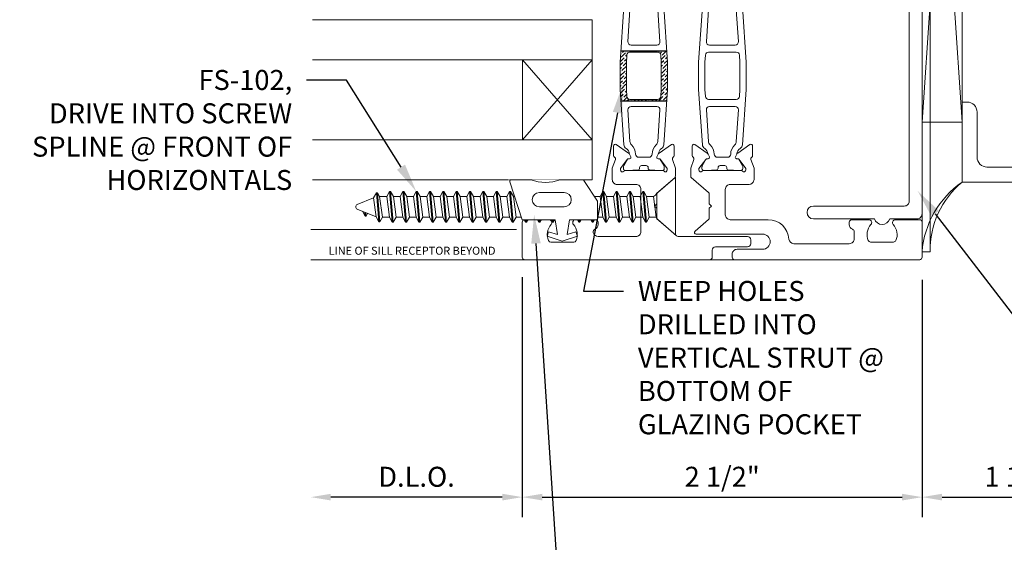
# Model space of a CAD drawing. Units: inches. Extents: x -41 to 48, y 0 to 128.
# Drawn here: x -12 to -6, y 43 to 46 of the extents above; entities that cross this region are included whole.
import ezdxf
from ezdxf import colors
from ezdxf.entities.mleader import LeaderData, LeaderLine
from ezdxf.enums import TextEntityAlignment as Align
from ezdxf.math import Vec2, Vec3

# ---------------------------------------------------------------- set-up
doc = ezdxf.new("R2010")
doc.units = ezdxf.units.IN
doc.header["$MEASUREMENT"] = 0
doc.layers.get('0').update_dxf_attribs({"lineweight": 5})
doc.layers.get('defpoints').update_dxf_attribs({"lineweight": 5})
for name, color, linetype, lineweight in [('Dimension', 3, 'Continuous', 5), ('Extrusion', 1, 'Continuous', 5), ('Glazing', 4, 'Continuous', 5), ('Misc', 7, 'Continuous', 5), ('Parts & Accessories', 7, 'Continuous', 5), ('Sealant', 3, 'Continuous', 5), ('Text', 6, 'Continuous', 5), ('Thermal', 2, 'Continuous', 5), ('Vis_beyond', 7, 'Continuous', 5), ('Wipeout', 8, 'Continuous', 5)]:
    doc.layers.add(name, color=color, linetype=linetype, lineweight=lineweight)
doc.layers.add('Fabrication', color=30, linetype='Continuous')
doc.styles.get("Standard").update_dxf_attribs({"font": 'arial.ttf'})
doc.dimstyles.new('FULL$0', dxfattribs={"dimtxt": 0.125, "dimasz": 0.125, "dimexe": 0.125, "dimexo": 0.125, "dimgap": 0.0625, "dimtad": 1, "dimdec": 3, "dimzin": 0, "dimdsep": 46, "dimlunit": 4, "dimtxsty": 'Standard', "dimcen": 0.125, "dimclrd": 256, "dimclre": 256, "dimclrt": 256, "dimadec": 0, "dimazin": 0, "dimtfac": 1, "dimtdec": 3, "dimtofl": 0, "dimtmove": 2, "dimatfit": 2, "dimfxl": 1, "dimfrac": 2, "dimtolj": 1, "dimtzin": 0, "dimarcsym": 0})

# ---------------------------------------------------------------- blocks, each defined once
blk = doc.blocks.new('*D221')
at = {"layer": 'defpoints', "color": 0, "transparency": 16777216}
for p in [(-9.0962, 44.4246), (-6.5962, 44.4096), (-6.5962, 42.9253)]:
    blk.add_point(p, dxfattribs=at)
at = {"layer": 'Dimension', "lineweight": -2, "transparency": 16777216}
for p, q in [((-9.0962, 44.2996), (-9.0962, 42.8003)), ((-6.5962, 44.2846), (-6.5962, 42.8003)), ((-8.9712, 42.9253), (-6.7212, 42.9253))]:
    blk.add_line(p, q, dxfattribs=at)
at = {"layer": 'Dimension', "transparency": 16777216}
for points in [[(-8.9712, 42.9462), (-8.9712, 42.9045), (-9.0962, 42.9253)], [(-6.7212, 42.9462), (-6.7212, 42.9045), (-6.5962, 42.9253)]]:
    blk.add_solid(points, dxfattribs=at)
at = {"layer": 'Dimension', "transparency": 16777216, "insert": (-7.8462, 43.0525), "char_height": 0.125, "attachment_point": 5}
blk.add_mtext('\\A1;2 1/2"', dxfattribs=at)
blk = doc.blocks.new('d208')
at = {"ltscale": 0.75}
blk.add_lwpolyline([(0.609, -0.548, 0.414214), (0.64, -0.517), (0.64, -0.423, -0.414214), (0.75, -0.313), (0.844, -0.313, -0.414214), (0.938, -0.407, -0.414214), (0.891, -0.454, -0.414214), (0.844, -0.407), (0.844, -0.391), (0.749, -0.391, 0.414214), (0.718, -0.422), (0.718, -0.517, 0.414214), (0.749, -0.548), (1, -0.548), (1, -2.25), (0, -2.25), (0, -1.75), (0.032, -1.75, -0.414214), (0.094, -1.812), (0.094, -2.094, 0.414214), (0.156, -2.156), (0.844, -2.156, 0.414214), (0.906, -2.094), (0.906, -0.704, 0.414214), (0.844, -0.642), (0.062, -0.642, -0.414214), (0, -0.58), (0, 0.58, -0.414214), (0.062, 0.642), (0.844, 0.642, 0.414214), (0.906, 0.704), (0.906, 2.094, 0.414214), (0.844, 2.156), (0.156, 2.156, 0.414214), (0.094, 2.094), (0.094, 1.812, -0.414214), (0.032, 1.75), (0, 1.75), (0, 2.25), (1, 2.25), (1, 0.548), (0.749, 0.548, 0.414214), (0.718, 0.517), (0.718, 0.422, 0.414214), (0.749, 0.391), (0.844, 0.391), (0.844, 0.407, -0.414214), (0.891, 0.454, -0.414214), (0.938, 0.407, -0.414214), (0.844, 0.313), (0.75, 0.313, -0.414214), (0.64, 0.423), (0.64, 0.517, 0.414214), (0.609, 0.548), (0.094, 0.548), (0.094, 0.015), (0.079, 0), (0.094, -0.015), (0.094, -0.548)], format="xyb", close=True, dxfattribs=at)
blk = doc.blocks.new('*D223')
at = {"layer": 'defpoints', "color": 0, "linetype": 'ByBlock', "ltscale": 0.75, "transparency": 16777216}
for p in [(-5.3462, 44.8946), (-6.5962, 44.4096), (-5.3462, 42.9253)]:
    blk.add_point(p, dxfattribs=at)
at = {"layer": 'Dimension', "linetype": 'ByBlock', "lineweight": -2, "ltscale": 0.75, "transparency": 16777216}
for p, q in [((-5.3462, 44.7696), (-5.3462, 42.8003)), ((-6.5962, 44.2846), (-6.5962, 42.8003)), ((-6.4712, 42.9253), (-5.4712, 42.9253))]:
    blk.add_line(p, q, dxfattribs=at)
at = {"layer": 'Dimension', "linetype": 'ByBlock', "ltscale": 0.75, "transparency": 16777216}
for points in [[(-6.4712, 42.9462), (-6.4712, 42.9045), (-6.5962, 42.9253)], [(-5.4712, 42.9462), (-5.4712, 42.9045), (-5.3462, 42.9253)]]:
    blk.add_solid(points, dxfattribs=at)
at = {"layer": 'Dimension', "linetype": 'ByBlock', "ltscale": 0.75, "transparency": 16777216, "insert": (-5.9712, 43.0525), "char_height": 0.125, "attachment_point": 5}
blk.add_mtext('\\A1;1 1/4"', dxfattribs=at)
blk = doc.blocks.new('*D224')
at = {"layer": 'defpoints', "color": 0, "linetype": 'ByBlock', "ltscale": 0.75, "transparency": 16777216}
for p in [(-10.4187, 44.4096), (-9.0962, 44.4246), (-10.4187, 42.9253)]:
    blk.add_point(p, dxfattribs=at)
at = {"layer": 'Dimension', "linetype": 'ByBlock', "lineweight": -2, "ltscale": 0.75, "transparency": 16777216}
for p, q in [((-9.0962, 44.2996), (-9.0962, 42.8003)), ((-9.2212, 42.9253), (-10.2937, 42.9253))]:
    blk.add_line(p, q, dxfattribs=at)
at = {"layer": 'Dimension', "linetype": 'ByBlock', "ltscale": 0.75, "transparency": 16777216}
for points in [[(-10.2937, 42.9462), (-10.2937, 42.9045), (-10.4187, 42.9253)], [(-9.2212, 42.9462), (-9.2212, 42.9045), (-9.0962, 42.9253)]]:
    blk.add_solid(points, dxfattribs=at)
at = {"layer": 'Dimension', "linetype": 'ByBlock', "ltscale": 0.75, "transparency": 16777216, "insert": (-9.7574, 43.0525), "char_height": 0.125, "attachment_point": 5}
blk.add_mtext('\\A1;D.L.O.', dxfattribs=at)
blk = doc.blocks.new('FS102')
at = {"linetype": 'ByBlock', "ltscale": 0.25}
for p, q in [((0.1385, -0.06), (0.1219, 0.07)), ((0.164, 0.07), (0.1806, -0.06)), ((0.1983, -0.0905), (0.1816, 0.1005)), ((0.1876, 0.1005), (0.2043, -0.0905)), ((0.2219, -0.06), (0.2052, 0.07)), ((0.2473, 0.07), (0.264, -0.06)), ((0.2816, -0.0905), (0.2649, 0.1005)), ((0.2709, 0.1005), (0.2876, -0.0905)), ((0.3052, -0.06), (0.2885, 0.07)), ((0.3306, 0.07), (0.3473, -0.06)), ((0.3649, -0.0905), (0.3483, 0.1005)), ((0.3543, 0.1005), (0.3709, -0.0905)), ((0.3885, -0.06), (0.3719, 0.07)), ((0.414, 0.07), (0.4306, -0.06)), ((0.4483, -0.0905), (0.4316, 0.1005)), ((0.4376, 0.1005), (0.4543, -0.0905)), ((0.4719, -0.06), (0.4552, 0.07)), ((0.4973, 0.07), (0.514, -0.06)), ((0.5316, -0.0905), (0.5149, 0.1005)), ((0.5209, 0.1005), (0.5376, -0.0905)), ((0.5552, -0.06), (0.5385, 0.07)), ((0.5806, 0.07), (0.5973, -0.06)), ((0.6149, -0.0905), (0.5983, 0.1005)), ((0.6043, 0.1005), (0.6209, -0.0905)), ((0.6385, -0.06), (0.6219, 0.07)), ((0.664, 0.07), (0.6806, -0.06)), ((0.6983, -0.0905), (0.6816, 0.1005)), ((0.6876, 0.1005), (0.7043, -0.0905)), ((0.7219, -0.06), (0.7052, 0.07)), ((0.7473, 0.07), (0.764, -0.06)), ((0.7816, -0.0905), (0.7649, 0.1005)), ((0.7709, 0.1005), (0.7876, -0.0905)), ((0.8052, -0.06), (0.7885, 0.07)), ((0.8306, 0.07), (0.8473, -0.06)), ((0.8649, -0.0905), (0.8483, 0.1005)), ((0.8543, 0.1005), (0.8709, -0.0905)), ((0.8885, -0.06), (0.8719, 0.07)), ((0.914, 0.07), (0.9306, -0.06)), ((0.9483, -0.0905), (0.9316, 0.1005)), ((0.9376, 0.1005), (0.9543, -0.0905)), ((0.9719, -0.06), (0.9552, 0.07)), ((0.9973, 0.07), (1.014, -0.06)), ((1.0316, -0.0905), (1.0149, 0.1005)), ((1.0209, 0.1005), (1.0376, -0.0905)), ((1.0552, -0.06), (1.0385, 0.07)), ((1.0806, 0.07), (1.0973, -0.06)), ((1.1149, -0.0905), (1.0983, 0.1005)), ((1.1043, 0.1005), (1.1209, -0.0905)), ((1.1385, -0.06), (1.1219, 0.07)), ((1.164, 0.07), (1.1806, -0.06)), ((1.1983, -0.0905), (1.1816, 0.1005)), ((1.1876, 0.1005), (1.2043, -0.0905)), ((1.2219, -0.06), (1.2052, 0.07)), ((1.2473, 0.07), (1.264, -0.06)), ((1.2816, -0.0905), (1.2649, 0.1005)), ((1.2709, 0.1005), (1.2876, -0.0905)), ((1.3052, -0.06), (1.2885, 0.07)), ((1.3306, 0.07), (1.3473, -0.06)), ((1.3649, -0.0905), (1.3483, 0.1005)), ((1.3543, 0.1005), (1.3709, -0.0905)), ((1.3885, -0.06), (1.3719, 0.07)), ((1.414, 0.07), (1.4306, -0.06)), ((1.4483, -0.0905), (1.4316, 0.1005)), ((1.4376, 0.1005), (1.4543, -0.0905)), ((1.4719, -0.06), (1.4552, 0.07)), ((1.4973, 0.07), (1.514, -0.06)), ((1.5316, -0.0905), (1.5149, 0.1005)), ((1.5209, 0.1005), (1.5376, -0.0905)), ((1.5552, -0.06), (1.5385, 0.07)), ((1.5806, 0.07), (1.5973, -0.06)), ((1.6149, -0.0905), (1.5983, 0.1005)), ((1.6043, 0.1005), (1.6209, -0.0905)), ((1.6385, -0.06), (1.6219, 0.07)), ((1.664, 0.07), (1.6806, -0.06)), ((1.6983, -0.0905), (1.6816, 0.1005)), ((1.6876, 0.1005), (1.7043, -0.0905)), ((1.7219, -0.06), (1.7052, 0.07)), ((1.7473, 0.07), (1.764, -0.06)), ((1.7816, -0.0905), (1.7649, 0.1005)), ((1.7709, 0.1005), (1.7876, -0.0905)), ((1.8052, -0.06), (1.7885, 0.07)), ((1.8317, 0.07), (1.8515, -0.06)), ((1.8642, -0.082), (1.8484, 0.0989)), ((1.8544, 0.0989), (1.8702, -0.082)), ((1.8876, -0.0519), (1.872, 0.0684)), ((1.9367, 0.0416), (1.9349, 0.0624)), ((1.9409, 0.0624), (1.943, 0.039))]:
    blk.add_line(p, q, dxfattribs=at)
blk.add_lwpolyline([(0.116, -0.0802), (0, -0.181), (0, 0.181), (0.116, 0.0802)], close=True, dxfattribs=at)
blk.add_lwpolyline([(0.116, -0.0802, -0.152205), (0.1385, -0.06), (0.1806, -0.06), (0.1983, -0.0905), (0.2043, -0.0905), (0.2219, -0.06), (0.264, -0.06), (0.2816, -0.0905), (0.2876, -0.0905), (0.3052, -0.06), (0.3473, -0.06), (0.3649, -0.0905), (0.3709, -0.0905), (0.3885, -0.06), (0.4306, -0.06), (0.4483, -0.0905), (0.4543, -0.0905), (0.4719, -0.06), (0.514, -0.06), (0.5316, -0.0905), (0.5376, -0.0905), (0.5552, -0.06), (0.5973, -0.06), (0.6149, -0.0905), (0.6209, -0.0905), (0.6385, -0.06), (0.6806, -0.06), (0.6983, -0.0905), (0.7043, -0.0905), (0.7219, -0.06), (0.764, -0.06), (0.7816, -0.0905), (0.7876, -0.0905), (0.8052, -0.06), (0.8473, -0.06), (0.8649, -0.0905), (0.8709, -0.0905), (0.8885, -0.06), (0.9306, -0.06), (0.9483, -0.0905), (0.9543, -0.0905), (0.9719, -0.06), (1.014, -0.06), (1.0316, -0.0905), (1.0376, -0.0905), (1.0552, -0.06), (1.0973, -0.06), (1.1149, -0.0905), (1.1209, -0.0905), (1.1385, -0.06), (1.1806, -0.06), (1.1983, -0.0905), (1.2043, -0.0905), (1.2219, -0.06), (1.264, -0.06), (1.2816, -0.0905), (1.2876, -0.0905), (1.3052, -0.06), (1.3473, -0.06), (1.3649, -0.0905), (1.3709, -0.0905), (1.3885, -0.06), (1.4306, -0.06), (1.4483, -0.0905), (1.4543, -0.0905), (1.4719, -0.06), (1.514, -0.06), (1.5316, -0.0905), (1.5376, -0.0905), (1.5552, -0.06), (1.5973, -0.06), (1.6149, -0.0905), (1.6209, -0.0905), (1.6385, -0.06), (1.6806, -0.06), (1.6983, -0.0905), (1.7043, -0.0905), (1.7219, -0.06), (1.764, -0.06), (1.7816, -0.0905), (1.7876, -0.0905), (1.8052, -0.06), (1.8515, -0.06), (1.8642, -0.082), (1.8702, -0.082), (1.8876, -0.0519), (1.9904, -0.0093, 0.668179), (1.9904, 0.0193), (1.872, 0.0684), (1.8544, 0.0989), (1.8484, 0.0989), (1.8317, 0.07), (1.7885, 0.07), (1.7709, 0.1005), (1.7649, 0.1005), (1.7473, 0.07), (1.7052, 0.07), (1.6876, 0.1005), (1.6816, 0.1005), (1.664, 0.07), (1.6219, 0.07), (1.6043, 0.1005), (1.5983, 0.1005), (1.5806, 0.07), (1.5385, 0.07), (1.5209, 0.1005), (1.5149, 0.1005), (1.4973, 0.07), (1.4552, 0.07), (1.4376, 0.1005), (1.4316, 0.1005), (1.414, 0.07), (1.3719, 0.07), (1.3543, 0.1005), (1.3483, 0.1005), (1.3306, 0.07), (1.2885, 0.07), (1.2709, 0.1005), (1.2649, 0.1005), (1.2473, 0.07), (1.2052, 0.07), (1.1876, 0.1005), (1.1816, 0.1005), (1.164, 0.07), (1.1219, 0.07), (1.1043, 0.1005), (1.0983, 0.1005), (1.0806, 0.07), (1.0385, 0.07), (1.0209, 0.1005), (1.0149, 0.1005), (0.9973, 0.07), (0.9552, 0.07), (0.9376, 0.1005), (0.9316, 0.1005), (0.914, 0.07), (0.8719, 0.07), (0.8543, 0.1005), (0.8483, 0.1005), (0.8306, 0.07), (0.7885, 0.07), (0.7709, 0.1005), (0.7649, 0.1005), (0.7473, 0.07), (0.7052, 0.07), (0.6876, 0.1005), (0.6816, 0.1005), (0.664, 0.07), (0.6219, 0.07), (0.6043, 0.1005), (0.5983, 0.1005), (0.5806, 0.07), (0.5385, 0.07), (0.5209, 0.1005), (0.5149, 0.1005), (0.4973, 0.07), (0.4552, 0.07), (0.4376, 0.1005), (0.4316, 0.1005), (0.414, 0.07), (0.3719, 0.07), (0.3543, 0.1005), (0.3483, 0.1005), (0.3306, 0.07), (0.2885, 0.07), (0.2709, 0.1005), (0.2649, 0.1005), (0.2473, 0.07), (0.2052, 0.07), (0.1876, 0.1005), (0.1816, 0.1005), (0.164, 0.07), (0.1219, 0.07), (0.116, 0.0802)], format="xyb", dxfattribs=at)
blk.add_lwpolyline([(1.9256, 0.0462), (1.9349, 0.0624), (1.9409, 0.0624), (1.958, 0.0327)], dxfattribs=at)
blk = doc.blocks.new('*U376')
at = {"linetype": 'ByBlock', "ltscale": 0.75}
blk.add_lwpolyline([(-1.056, 1.97, 0.414214), (-1.025, 2.001), (-1.025, 2.0325, -0.414214), (-0.994, 2.0635), (-0.958, 2.0635, -0.414214), (-0.927, 2.0325), (-0.927, 1.996, 0.342357), (-0.9045, 1.967, -0.232421), (-0.8401, 1.9119, -0.080733), (-0.8266, 1.8577, 0.389906), (-0.8117, 1.844), (-0.4458, 1.844, 0.389461), (-0.4309, 1.8577, -0.092397), (-0.4202, 1.8966), (-0.4004, 1.9371, -0.229381), (-0.3044, 2.0125, 0.27864), (-0.2932, 2.0232, -0.337526), (-0.2064, 2.0893), (0.0036, 2.0893, 0.520575), (0.0177, 2.1095), (0.0031, 2.1493, -0.668179), (0.0236, 2.168), (0.1146, 2.1256, -0.291468), (0.1504, 2.0694), (0.1504, 1.9863, -0.413263), (0.0901, 1.9258), (0.0386, 1.9258, -1), (0.0386, 1.9658), (0.0686, 1.9658, 0.414214), (0.0836, 1.9808), (0.0836, 1.9943, 0.414214), (0.0686, 2.0093), (-0.1914, 2.0093, 0.414214), (-0.2064, 1.9943), (-0.2064, 1.9808, 0.414214), (-0.1914, 1.9658), (-0.1614, 1.9658, -1), (-0.1614, 1.9258), (-0.1919, 1.9258), (-0.2746, 1.9258, 0.286745), (-0.3195, 1.8977), (-0.3393, 1.8571, 0.414214), (-0.3301, 1.8304), (-0.3003, 1.8159, -0.286745), (-0.2919, 1.8024), (-0.2919, 1.7271), (-0.3114, 1.6735, 0.359508), (-0.3063, 1.6593, -0.263725), (-0.3006, 1.6491), (-0.3006, 1.59, -0.548619), (-0.3174, 1.5793), (-0.3941, 1.6331, -0.176327), (-0.3998, 1.6388), (-0.4084, 1.6572, -0.57735), (-0.4006, 1.6683), (-0.396, 1.6679, 0.267949), (-0.3852, 1.6729), (-0.343, 1.73), (-0.343, 1.7382, 0.6885), (-0.3636, 1.7461, -0.213422), (-0.3725, 1.7421), (-0.6069, 1.7421, -0.213422), (-0.6157, 1.7461, 0.6885), (-0.6363, 1.7382), (-0.6363, 1.73), (-0.5941, 1.6729, 0.267949), (-0.5834, 1.6679), (-0.5788, 1.6683, -0.57735), (-0.571, 1.6572), (-0.5795, 1.6388, -0.176327), (-0.5852, 1.6331), (-0.662, 1.5793, -0.548619), (-0.6788, 1.59), (-0.6788, 1.6491, -0.263725), (-0.673, 1.6593, 0.359508), (-0.668, 1.6735), (-0.6875, 1.7271), (-0.6875, 1.75), (-0.917, 1.75, -0.650508), (-0.9303, 1.7801, 0.293536), (-0.9136, 1.8803, 0.299738), (-0.9283, 1.89), (-1.0717, 1.89, 0.299738), (-1.0864, 1.8803, 0.293536), (-1.0697, 1.7801, -0.650508), (-1.083, 1.75), (-1.235, 1.75, -0.414214), (-1.25, 1.765), (-1.25, 5), (-0.0775, 5, -0.414214), (-0.0625, 4.985), (-0.0625, 4.9437, -0.414214), (-0.0775, 4.9287), (-0.26, 4.9287, 0.414214), (-0.291, 4.8977), (-0.291, 4.8032, 0.414214), (-0.26, 4.7722), (-0.1629, 4.7722, -1), (-0.1629, 4.7322), (-0.1929, 4.7322, 0.414214), (-0.2079, 4.7172), (-0.2079, 4.7074, 0.414214), (-0.1929, 4.6924), (0.0671, 4.6924, 0.414214), (0.0821, 4.7074), (0.0821, 4.7172, 0.414214), (0.0671, 4.7322), (0.0371, 4.7322, -1), (0.0371, 4.7722), (0.0901, 4.7722, -0.413263), (0.1504, 4.7117), (0.1504, 4.6024, -0.291468), (0.1417, 4.5888), (0.0236, 4.5337, -0.668179), (0.0031, 4.5524), (0.0177, 4.5923, 0.520575), (0.0036, 4.6124), (-0.1929, 4.6124, -0.303891), (-0.2808, 4.6712, 0.21545), (-0.2994, 4.6887, -0.320198), (-0.381, 4.8032), (-0.381, 4.854, 0.414214), (-0.412, 4.885), (-0.9375, 4.885, 0.648289), (-0.9599, 4.835, -0.184525), (-0.927, 4.749), (-0.927, 4.7175, -0.414214), (-0.958, 4.6865), (-0.994, 4.6865, -0.414214), (-1.025, 4.7175), (-1.025, 4.749, 0.414214), (-1.056, 4.78), (-1.139, 4.78, 0.414214), (-1.17, 4.749), (-1.17, 4.265), (-1.185, 4.25), (-1.17, 4.235), (-1.17, 2.515), (-1.185, 2.5), (-1.17, 2.485), (-1.17, 2.001, 0.414214), (-1.139, 1.97), (-1.056, 1.97)], format="xyb", close=True, dxfattribs=at)
at = {"linetype": 'ByBlock'}
blk.add_lwpolyline([(-0.2919, 0.5721), (-0.2919, 0.5232, -0.217121), (-0.297, 0.5118), (-0.4027, 0.42, 0.217121), (-0.4079, 0.4087), (-0.4079, 0.3498), (-0.4223, 0.3353), (-0.4079, 0.3209), (-0.4079, 0.262, 0.217121), (-0.4027, 0.2507), (-0.2854, 0.1487, 0.180829), (-0.2755, 0.145), (0.1589, 0.145, -0.414214), (0.1789, 0.125), (0.1789, 0.1, -0.414214), (0.1589, 0.08), (-0.0425, 0.08, 0.414214), (-0.0625, 0.06), (-0.0625, 0.015, -0.414214), (-0.0775, 0), (-1.235, 0, -0.414214), (-1.25, 0.015), (-1.25, 0.235, -0.414214), (-1.235, 0.25), (-1.083, 0.25, -0.650508), (-1.0697, 0.2199, 0.295805), (-1.086, 0.119, 0.297463), (-1.0723, 0.11), (-0.9277, 0.11, 0.297463), (-0.914, 0.119, 0.295805), (-0.9303, 0.2199, -0.650508), (-0.917, 0.25), (-0.791, 0.25, -0.414214), (-0.776, 0.235), (-0.776, 0.219, -0.315765), (-0.7964, 0.1899, 0.3688), (-0.8067, 0.1718, 0.070027), (-0.8044, 0.1635, 0.297008), (-0.776, 0.145), (-0.5389, 0.145, 0.414214), (-0.5079, 0.176), (-0.5079, 0.439, 0.414214), (-0.5389, 0.47), (-0.6565, 0.47, -0.414214), (-0.6875, 0.501), (-0.6875, 0.5721), (-0.668, 0.6258, 0.359508), (-0.673, 0.6399, -0.263725), (-0.6788, 0.6501), (-0.6788, 0.7092, -0.548619), (-0.662, 0.7199), (-0.5852, 0.6661, -0.176327), (-0.5795, 0.6604), (-0.571, 0.642, -0.57735), (-0.5788, 0.6309), (-0.5834, 0.6313, 0.267949), (-0.5941, 0.6263), (-0.6363, 0.5692), (-0.6363, 0.561, 0.6885), (-0.6157, 0.5532, -0.213422), (-0.6069, 0.5571), (-0.3725, 0.5571, -0.213422), (-0.3636, 0.5532, 0.6885), (-0.343, 0.561), (-0.343, 0.5692), (-0.3852, 0.6263, 0.267949), (-0.396, 0.6313), (-0.4006, 0.6309, -0.57735), (-0.4084, 0.642), (-0.3998, 0.6604, -0.176327), (-0.3941, 0.6661), (-0.3174, 0.7199, -0.548619), (-0.3006, 0.7092), (-0.3006, 0.6501, -0.263725), (-0.3063, 0.6399, 0.359508), (-0.3114, 0.6258)], format="xyb", close=True, dxfattribs=at)
at = {"layer": 'Thermal'}
for points in [[(-0.3987, 1.6369, -0.047524), (-0.3998, 1.6388), (-0.4084, 1.6572, -0.57735), (-0.4006, 1.6683), (-0.396, 1.6679, 0.155017), (-0.389, 1.6695), (-0.3636, 1.7134, 0.131653), (-0.362, 1.7193), (-0.362, 1.7302, 0.414214), (-0.3739, 1.7421), (-0.4171, 1.7421, 0.236065), (-0.4231, 1.7391), (-0.4511, 1.7391, 0.414214), (-0.4629, 1.7272), (-0.4629, 1.7231, -0.414214), (-0.4748, 1.7112), (-0.4748, 1.7112), (-0.5045, 1.7112, -0.414214), (-0.5164, 1.7231), (-0.5164, 1.7272, 0.414214), (-0.5283, 1.7391), (-0.5562, 1.7391, 0.236065), (-0.5623, 1.7421), (-0.6054, 1.7421, 0.414214), (-0.6173, 1.7302), (-0.6173, 1.7193, 0.131653), (-0.6157, 1.7134), (-0.5904, 1.6695, 0.155017), (-0.5834, 1.6679), (-0.5788, 1.6683, -0.57735), (-0.571, 1.6572), (-0.5795, 1.6388, -0.047524), (-0.5807, 1.6369, -0.227791), (-0.6, 1.6042, 0.24679), (-0.6147, 1.5804), (-0.6381, 1.2346), (-0.6381, 1.0646), (-0.6147, 0.7188, 0.24679), (-0.6, 0.695, -0.227791), (-0.5807, 0.6623, -0.047524), (-0.5795, 0.6604), (-0.571, 0.642, -0.57735), (-0.5788, 0.6309), (-0.5834, 0.6313, 0.155017), (-0.5904, 0.6297), (-0.6157, 0.5858, 0.131653), (-0.6173, 0.5799), (-0.6173, 0.569, 0.414214), (-0.6054, 0.5571), (-0.5623, 0.5571, 0.236065), (-0.5562, 0.5601), (-0.5283, 0.5601, 0.414214), (-0.5164, 0.572), (-0.5164, 0.5761, -0.414214), (-0.5045, 0.588), (-0.4748, 0.588), (-0.4748, 0.588, -0.414214), (-0.4629, 0.5761), (-0.4629, 0.572, 0.414214), (-0.4511, 0.5601), (-0.4231, 0.5601, 0.236065), (-0.4171, 0.5571), (-0.3739, 0.5571, 0.414214), (-0.362, 0.569), (-0.362, 0.5799, 0.131653), (-0.3636, 0.5858), (-0.389, 0.6297, 0.155017), (-0.396, 0.6313), (-0.4006, 0.6309, -0.57735), (-0.4084, 0.642), (-0.3998, 0.6604, -0.047524), (-0.3987, 0.6623, -0.227791), (-0.3793, 0.695, 0.24679), (-0.3647, 0.7188), (-0.3412, 1.0646), (-0.3412, 1.2346), (-0.3647, 1.5804, 0.24679), (-0.3793, 1.6042, -0.227791)], [(-0.4856, 1.659), (-0.5219, 1.659, 0.414214), (-0.5416, 1.6393, -0.208685), (-0.567, 1.5809, 0.191068), (-0.5766, 1.561), (-0.59, 1.3628, 0.434202), (-0.5701, 1.3415), (-0.4093, 1.3415, 0.434202), (-0.3893, 1.3628), (-0.4028, 1.561, 0.191068), (-0.4123, 1.5809, -0.208685), (-0.4378, 1.6393, 0.414214), (-0.4575, 1.659)], [(-0.5957, 1.0205), (-0.5987, 1.0644), (-0.5987, 1.2348), (-0.5957, 1.2787, -0.394503), (-0.5758, 1.2973), (-0.4036, 1.2973, -0.394503), (-0.3836, 1.2787), (-0.3806, 1.2348), (-0.3806, 1.0644), (-0.3836, 1.0205, -0.394503), (-0.4036, 1.0019), (-0.5758, 1.0019, -0.394503)], [(-0.4856, 0.6402), (-0.5219, 0.6402, -0.414214), (-0.5416, 0.6599, 0.208685), (-0.567, 0.7183, -0.191068), (-0.5766, 0.7383), (-0.59, 0.9364, -0.434202), (-0.5701, 0.9577), (-0.4093, 0.9577, -0.434202), (-0.3893, 0.9364), (-0.4028, 0.7383, -0.191068), (-0.4123, 0.7183, 0.208685), (-0.4378, 0.6599, -0.414214), (-0.4575, 0.6402)]]:
    blk.add_lwpolyline(points, format="xyb", close=True, dxfattribs=at)
at = {"layer": 'Extrusion', "ltscale": 0.75, "flags": 1}
for tag, p in [('TWW-114', (-1.0887, 5.1438)), ('31MM_579900', (-2.1112, 1.021)), ('TWW-115', (-0.9578, -0.3031))]:
    blk.add_attdef(tag, p, '', height=0.125, dxfattribs=at)
blk = doc.blocks.new('*U352')
at = {"linetype": 'ByBlock'}
for points in [[(-0.1964, 1.7271), (-0.1964, 1.8024, 0.286745), (-0.2049, 1.8159), (-0.2329, 1.8295, -0.795436), (-0.2263, 1.858), (0.3332, 1.858, 0.414214), (0.3642, 1.889), (0.3642, 1.94, -0.414214), (0.3952, 1.971), (0.4722, 1.971, -1), (0.4722, 1.909), (0.4362, 1.909, 0.414214), (0.4262, 1.899), (0.4262, 1.854, 0.414214), (0.4362, 1.844), (0.7272, 1.844, 0.414214), (0.7372, 1.854), (0.7372, 1.899, 0.414214), (0.7272, 1.909), (0.6912, 1.909, -1), (0.6912, 1.971), (0.7682, 1.971, -0.414214), (0.7992, 1.94), (0.7992, 1.8875, 0.888705), (0.8308, 1.8838, -0.04265), (0.8401, 1.9119, -0.230811), (0.9039, 1.9668, 0.340651), (0.927, 1.9968), (0.927, 2.0325, -0.414214), (0.958, 2.0635), (0.994, 2.0635, -0.414214), (1.025, 2.0325), (1.025, 2.001, 0.414214), (1.056, 1.97), (1.139, 1.97, 0.414214), (1.17, 2.001), (1.17, 2.485), (1.185, 2.5), (1.17, 2.515), (1.17, 4.235), (1.185, 4.25), (1.17, 4.265), (1.17, 4.749, 0.414214), (1.139, 4.78), (1.056, 4.78, 0.414214), (1.025, 4.749), (1.025, 4.7175, -0.414214), (0.994, 4.6865), (0.958, 4.6865, -0.414214), (0.927, 4.7175), (0.927, 4.749, -0.180936), (0.9587, 4.8337, 0.643367), (0.9353, 4.885), (0.8302, 4.885, 0.414214), (0.7992, 4.854), (0.7992, 4.7616, -0.414214), (0.7682, 4.7306), (0.6912, 4.7306, -1), (0.6912, 4.7926), (0.7272, 4.7926, 0.414214), (0.7372, 4.8026), (0.7372, 4.8476, 0.414214), (0.7272, 4.8576), (0.4362, 4.8576, 0.414214), (0.4262, 4.8476), (0.4262, 4.8026, 0.414214), (0.4362, 4.7926), (0.4722, 4.7926, -1), (0.4722, 4.7306), (0.3952, 4.7306, -0.414214), (0.3642, 4.7616), (0.3642, 4.8089, 0.414214), (0.3332, 4.8399), (-0.1764, 4.8399, -0.414214), (-0.1964, 4.8599), (-0.1964, 4.8912, -0.414214), (-0.1764, 4.9112), (0.0588, 4.9112, 0.713028), (0.0686, 4.9398, -0.230683), (0.0625, 4.9524), (0.0625, 4.984, -0.414214), (0.0785, 5), (1.25, 5), (1.25, 1.781, -0.414214), (1.219, 1.75), (1.083, 1.75, -0.650508), (1.0697, 1.7801, 0.293536), (1.0864, 1.8803, 0.299738), (1.0717, 1.89), (0.9283, 1.89, 0.299738), (0.9136, 1.8803, 0.293536), (0.9303, 1.7801, -0.650508), (0.917, 1.75), (0.1992, 1.75), (0.1992, 1.7271), (0.1797, 1.6735, 0.359508), (0.1847, 1.6593, -0.263725), (0.1905, 1.6491), (0.1905, 1.59, -0.548619), (0.1737, 1.5793), (0.097, 1.6331, -0.176327), (0.0913, 1.6388), (0.0827, 1.6572, -0.57735), (0.0905, 1.6683), (0.0951, 1.6679, 0.267949), (0.1058, 1.6729), (0.148, 1.73), (0.148, 1.7382, 0.6885), (0.1274, 1.7461, -0.213422), (0.1186, 1.7421), (-0.1158, 1.7421, -0.213422), (-0.1246, 1.7461, 0.6885), (-0.1453, 1.7382), (-0.1453, 1.73), (-0.103, 1.6729, 0.267949), (-0.0923, 1.6679), (-0.0877, 1.6683, -0.57735), (-0.0799, 1.6572), (-0.0885, 1.6388, -0.176327), (-0.0942, 1.6331), (-0.1709, 1.5793, -0.548619), (-0.1877, 1.59), (-0.1877, 1.6491, -0.263725), (-0.1819, 1.6593, 0.359508), (-0.1769, 1.6735)], [(-0.1964, 0.5721), (-0.1964, 0.5209, 0.217121), (-0.193, 0.5133), (-0.0856, 0.42, -0.217121), (-0.0804, 0.4087), (-0.0804, 0.3498), (-0.066, 0.3353), (-0.0804, 0.3209), (-0.0804, 0.262, -0.217121), (-0.0856, 0.2507), (-0.1697, 0.1775, 0.693725), (-0.1632, 0.16), (0.2528, 0.16, -1), (0.2528, 0.065), (0.0935, 0.065, 0.414214), (0.0625, 0.034), (0.0625, 0.015, 0.414214), (0.0775, 0), (1.235, 0, 0.414214), (1.25, 0.015), (1.25, 0.235, 0.414214), (1.235, 0.25), (1.083, 0.25, 0.650508), (1.0697, 0.2199, -0.293536), (1.0864, 0.1197, -0.299738), (1.0717, 0.11), (0.9283, 0.11, -0.299738), (0.9136, 0.1197, -0.293536), (0.9303, 0.2199, 0.650508), (0.917, 0.25), (0.81, 0.25, 0.414214), (0.795, 0.235), (0.795, 0.219, 0.319951), (0.8159, 0.1897), (0.8159, 0.1897, -0.319951), (0.826, 0.1755), (0.826, 0.131, -0.414214), (0.795, 0.1), (0.4479, 0.1, -0.396017), (0.417, 0.1291, 0.396017), (0.2882, 0.25), (0.0506, 0.25, -0.414214), (0.0196, 0.281), (0.0196, 0.4396, -0.414214), (0.0506, 0.4706), (0.1682, 0.4706, 0.414214), (0.1992, 0.5016), (0.1992, 0.5721), (0.1797, 0.6258, -0.359508), (0.1847, 0.6399, 0.263725), (0.1905, 0.6501), (0.1905, 0.7092, 0.548619), (0.1737, 0.7199), (0.097, 0.6661, 0.176327), (0.0913, 0.6604), (0.0827, 0.642, 0.57735), (0.0905, 0.6309), (0.0951, 0.6313, -0.267949), (0.1058, 0.6263), (0.148, 0.5692), (0.148, 0.561, -0.6885), (0.1274, 0.5532, 0.213422), (0.1186, 0.5571), (-0.1158, 0.5571, 0.213422), (-0.1246, 0.5532, -0.6885), (-0.1453, 0.561), (-0.1453, 0.5692), (-0.103, 0.6263, -0.267949), (-0.0923, 0.6313), (-0.0877, 0.6309, 0.57735), (-0.0799, 0.642), (-0.0885, 0.6604, 0.176327), (-0.0942, 0.6661), (-0.1709, 0.7199, 0.548619), (-0.1877, 0.7092), (-0.1877, 0.6501, 0.263725), (-0.1819, 0.6399, -0.359508), (-0.1769, 0.6258)]]:
    blk.add_lwpolyline(points, format="xyb", close=True, dxfattribs=at)
at = {"layer": 'Thermal'}
for points in [[(-0.0896, 0.6623, -0.047524), (-0.0885, 0.6604), (-0.0799, 0.642, -0.57735), (-0.0877, 0.6309), (-0.0923, 0.6313, 0.155017), (-0.0993, 0.6297), (-0.1246, 0.5858, 0.131653), (-0.1262, 0.5799), (-0.1262, 0.569, 0.414214), (-0.1144, 0.5571), (-0.0712, 0.5571, 0.236065), (-0.0651, 0.5601), (-0.0372, 0.5601, 0.414214), (-0.0253, 0.572), (-0.0253, 0.5761, -0.414214), (-0.0135, 0.588), (-0.0135, 0.588), (0.0162, 0.588, -0.414214), (0.0281, 0.5761), (0.0281, 0.572, 0.414214), (0.04, 0.5601), (0.0679, 0.5601, 0.236065), (0.074, 0.5571), (0.1171, 0.5571, 0.414214), (0.129, 0.569), (0.129, 0.5799, 0.131653), (0.1274, 0.5858), (0.1021, 0.6297, 0.155017), (0.0951, 0.6313), (0.0905, 0.6309, -0.57735), (0.0827, 0.642), (0.0913, 0.6604, -0.047524), (0.0924, 0.6623, -0.227791), (0.1117, 0.695, 0.24679), (0.1264, 0.7188), (0.1498, 1.0646), (0.1498, 1.2346), (0.1264, 1.5804, 0.24679), (0.1117, 1.6042, -0.227791), (0.0924, 1.6369, -0.047524), (0.0913, 1.6388), (0.0827, 1.6572, -0.57735), (0.0905, 1.6683), (0.0951, 1.6679, 0.155017), (0.1021, 1.6695), (0.1274, 1.7134, 0.131653), (0.129, 1.7193), (0.129, 1.7302, 0.414214), (0.1171, 1.7421), (0.074, 1.7421, 0.236065), (0.0679, 1.7391), (0.04, 1.7391, 0.414214), (0.0281, 1.7272), (0.0281, 1.7231, -0.414214), (0.0162, 1.7112), (-0.0135, 1.7112), (-0.0135, 1.7112, -0.414214), (-0.0253, 1.7231), (-0.0253, 1.7272, 0.414214), (-0.0372, 1.7391), (-0.0651, 1.7391, 0.236065), (-0.0712, 1.7421), (-0.1144, 1.7421, 0.414214), (-0.1262, 1.7302), (-0.1262, 1.7193, 0.131653), (-0.1246, 1.7134), (-0.0993, 1.6695, 0.155017), (-0.0923, 1.6679), (-0.0877, 1.6683, -0.57735), (-0.0799, 1.6572), (-0.0885, 1.6388, -0.047524), (-0.0896, 1.6369, -0.227791), (-0.109, 1.6042, 0.24679), (-0.1236, 1.5804), (-0.1471, 1.2346), (-0.1471, 1.0646), (-0.1236, 0.7188, 0.24679), (-0.109, 0.695, -0.227791)], [(-0.0027, 1.659), (0.0336, 1.659, -0.414214), (0.0533, 1.6393, 0.208685), (0.0788, 1.5809, -0.191068), (0.0883, 1.561), (0.1017, 1.3628, -0.434202), (0.0818, 1.3415), (-0.079, 1.3415, -0.434202), (-0.099, 1.3628), (-0.0855, 1.561, -0.191068), (-0.076, 1.5809, 0.208685), (-0.0505, 1.6393, -0.414214), (-0.0308, 1.659)], [(0.1074, 1.2787), (0.1104, 1.2348), (0.1104, 1.0644), (0.1074, 1.0205, -0.394503), (0.0875, 1.0019), (-0.0847, 1.0019, -0.394503), (-0.1047, 1.0205), (-0.1076, 1.0644), (-0.1076, 1.2348), (-0.1047, 1.2787, -0.394503), (-0.0847, 1.2973), (0.0875, 1.2973, -0.394503)], [(-0.0027, 0.6402), (0.0336, 0.6402, 0.414214), (0.0533, 0.6599, -0.208685), (0.0788, 0.7183, 0.191068), (0.0883, 0.7383), (0.1017, 0.9364, 0.434202), (0.0818, 0.9577), (-0.079, 0.9577, 0.434202), (-0.099, 0.9364), (-0.0855, 0.7383, 0.191068), (-0.076, 0.7183, -0.208685), (-0.0505, 0.6599, 0.414214), (-0.0308, 0.6402)]]:
    blk.add_lwpolyline(points, format="xyb", close=True, dxfattribs=at)
at = {"layer": 'Extrusion', "ltscale": 0.75, "flags": 1}
for tag, p in [('TWW-116', (0.2703, 5.133)), ('31MM_579900', (0.2334, 0.9478)), ('TWW-117', (0.3645, -0.2757))]:
    blk.add_attdef(tag, p, '', height=0.125, dxfattribs=at)
blk = doc.blocks.new('1in_IGU_1.75in_.437sightline')
at = {"color": 0, "linetype": 'ByBlock', "ltscale": 0.75}
for p, q in [((-0.75, 0.437), (-0.25, 0.437)), ((-0.75, 0.437), (-0.25, 0)), ((-0.25, 0.437), (-0.75, 0)), ((-0.75, 0), (-0.25, 0))]:
    blk.add_line(p, q, dxfattribs=at)
for points in [[(-1, 1.75), (-1, 0), (-0.75, 0), (-0.75, 1.75)], [(-0.25, 1.75), (-0.25, 0), (0, 0), (0, 1.75)]]:
    blk.add_lwpolyline(points, dxfattribs=at)
blk = doc.blocks.new('Ww341')
at = {"ltscale": 0.75}
blk.add_lwpolyline([(0.9523, -1.495, 0.733799), (1.0477, -1.495), (1.219, -1.495, 0.414214), (1.25, -1.464), (1.25, -0.036, 0.414214), (1.219, -0.005), (1.0477, -0.005, 0.733799), (0.9523, -0.005), (0.571, -0.005, 1), (0.571, -0.085), (1.139, -0.085, -0.414214), (1.17, -0.116), (1.17, -1.384, -0.414214), (1.139, -1.415), (0.571, -1.415, 1), (0.571, -1.495)], format="xyb", close=True, dxfattribs=at)
blk = doc.blocks.new('Gp103_dyn')
at = {"linetype": 'ByBlock'}
for points in [[(-0.3426, 0.1964, -0.181296), (-0.3426, 0.0132, 0.089915), (-0.3432, 0.0097), (-0.3432, -0.1275, 0.253837), (-0.3387, -0.1358), (-0.2092, -0.22), (-0.0932, -0.22), (-0.0932, -0.045), (0.0005, -0.03), (-0.0176, -0.0857), (0.0109, -0.095), (0.0418, 0), (0.0109, 0.095), (-0.0176, 0.0857), (0.0005, 0.03), (-0.0932, 0.045), (-0.0932, 0.25), (-0.3301, 0.3285, 0.511409), (-0.3432, 0.319), (-0.3432, 0.1999, 0.089915)], [(-0.2632, -0.0117, 1), (-0.1732, -0.0117), (-0.1732, 0.1426, 1), (-0.2632, 0.1426)]]:
    blk.add_lwpolyline(points, format="xyb", close=True, dxfattribs=at)

msp = doc.modelspace()

# ---------------------------------------------------------------- hatches: boundary and pattern name
at = {"layer": 'Fabrication'}
h = msp.add_hatch(dxfattribs=at)
h.set_pattern_fill('ANSI36', color=256, scale=0.125)
h.set_pattern_definition([(45, (-7.846165, 41.90965), (0.00828641, 0.030383495), [0.0390625, -0.0078125, 0, -0.0078125])])
h.paths.add_polyline_path([(-8.18739, 45.644275), (-8.192224, 45.715506), (-8.479458, 45.715506), (-8.484292, 45.644275), (-8.484292, 45.474237), (-8.479458, 45.403006), (-8.192224, 45.403006), (-8.18739, 45.474237)])
h.paths.add_polyline_path([(-8.226806, 45.474055), (-8.229784, 45.430177, -0.39450338), (-8.249738, 45.411531), (-8.421945, 45.411531, -0.39450338), (-8.441899, 45.430177), (-8.444876, 45.474055), (-8.444876, 45.644457), (-8.441899, 45.688335, -0.39450338), (-8.421945, 45.706981), (-8.249738, 45.706981, -0.39450338), (-8.229784, 45.688335), (-8.226806, 45.644457)], flags=16)

# ---------------------------------------------------------------- linework, layer by layer
for p, q in [((-8.479458, 45.715506), (-8.192224, 45.715506)), ((-8.479458, 45.403006), (-8.192224, 45.403006))]:
    msp.add_line(p, q, dxfattribs=at)
at = {"layer": 'Misc', "linetype": 'ByBlock', "ltscale": 0.75}
for p, q in [((-6.596165, 45.269646), (-6.346165, 49.019646)), ((-6.346165, 45.269646), (-6.596165, 49.019646))]:
    msp.add_line(p, q, dxfattribs=at)
msp.add_lwpolyline([(-6.346165, 45.269646), (-6.346165, 49.019646), (-6.596165, 49.019646), (-6.596165, 45.269646)], close=True, dxfattribs=at)
at = {"layer": 'Parts & Accessories', "linetype": 'ByBlock', "ltscale": 0.75}
msp.add_lwpolyline([(-6.596165, 44.459644), (-6.596165, 49.552646)], close=True, dxfattribs=at)
at = {"layer": 'Parts & Accessories'}
msp.add_lwpolyline([(-6.546165, 49.552644), (-6.546165, 44.459644), (-6.596165, 44.459644)], dxfattribs=at)
at = {"layer": 'Sealant', "linetype": 'ByBlock', "ltscale": 0.75}
for centre, radius, start, end in [((-6.0099, 44.412051), 0.588194, 124.8682486, 175.3588665), ((-5.987003, 44.466037), 0.559199, 129.9620472, 180.654985)]:
    msp.add_arc(centre, radius, start, end, dxfattribs=at)
at = {"layer": 'Vis_beyond', "linetype": 'ByBlock', "ltscale": 0.75}
msp.add_line((-9.132756, 44.597648), (-10.418665, 44.597648), dxfattribs=at)
at = {"layer": 'Vis_beyond'}
msp.add_line((-10.418665, 44.40965), (-6.846165, 44.40965), dxfattribs=at)

# ---------------------------------------------------------------- block references
at = {"color": 3, "rotation": 180}
msp.add_blockref('FS102', (-8.138017, 44.744978), dxfattribs=at)
at = {"layer": 'Extrusion'}
for name in ['*U376', '*U352']:
    msp.add_blockref(name, (-7.846165, 44.40965), dxfattribs=at)
at = {"layer": 'Extrusion', "ltscale": 0.75}
msp.add_blockref('d208', (-6.346165, 47.144646), dxfattribs=at)
at = {"layer": 'Glazing', "xscale": -1, "rotation": 90}
msp.add_blockref('1in_IGU_1.75in_.437sightline', (-8.658665, 44.90965), dxfattribs=at)
at = {"layer": 'Thermal', "linetype": 'ByBlock', "ltscale": 0.75, "xscale": -1, "rotation": 180}
msp.add_blockref('Ww341', (-7.846165, 44.65965), dxfattribs=at)

# ---------------------------------------------------------------- texts
at = {"layer": 'Text'}
msp.add_text('LINE OF SILL RECEPTOR BEYOND', height=0.05, dxfattribs=at).set_placement((-9.263379, 44.49065), align=Align.TOP_RIGHT)

# ---------------------------------------------------------------- dimensions: what is measured, and where the dimension line sits
at = {"layer": 'Dimension', "linetype": 'ByBlock', "ltscale": 0.75}
dim = msp.add_linear_dim(base=(-5.346165, 42.925334), p1=(-6.596165, 44.409646), p2=(-5.346165, 44.894646), dimstyle='FULL$0', dxfattribs=at)
dim.commit()
dim.dimension.update_dxf_attribs({"geometry": '*D223', "text_midpoint": (-5.971165, 43.052466)})
dim = msp.add_linear_dim(base=(-10.418665, 42.925334), p1=(-9.096165, 44.42465), p2=(-10.418665, 44.40965), text='D.L.O.', dimstyle='FULL$0', override={"dimse2": 1}, dxfattribs=at)
dim.commit()
dim.dimension.update_dxf_attribs({"geometry": '*D224', "text_midpoint": (-9.757415, 43.052509)})
at = {"layer": 'Dimension'}
dim = msp.add_linear_dim(base=(-6.596165, 42.925334), p1=(-9.096165, 44.42465), p2=(-6.596165, 44.409646), dimstyle='FULL$0', dxfattribs=at)
dim.commit()
dim.dimension.update_dxf_attribs({"geometry": '*D221', "text_midpoint": (-7.846165, 43.052466)})

# ---------------------------------------------------------------- leaders
at = {"layer": 'Text', "linetype": 'ByBlock', "ltscale": 0.75}
ml = msp.add_multileader_mtext('Standard', dxfattribs=at)
ml.set_content('{\\fArial|b1|i0|c0|p34;FS-102},\\P{\\C7;DRIVE INTO SCREW SPLINE @ FRONT OF HORIZONTALS}', color=256)
ml.set_leader_properties()
ml.build(insert=Vec2(0, 0))
ml.multileader.update_dxf_attribs({"dogleg_length": 0.25, "arrow_head_size": 0.18})
ctx = ml.context
ctx.base_point, ctx.char_height, ctx.arrow_head_size, ctx.landing_gap_size, ctx.plane_origin = Vec3(-12.307273, 45.531825), 0.125, 0.18, 0.09, Vec3(-10.074422, 46.311066)
ctx.text_align_type = 2
notes = []
notes.append((ctx, [(0, (1, 1, 0), (-10.194889, 45.531825), (-1, 0), 0.25, [(0, [(-9.758942, 44.835478)], 0, [])])]))
ctx.mtext.insert, ctx.mtext.width, ctx.mtext.alignment, ctx.mtext.flow_direction = Vec3(-10.534889, 45.595391), 1.70419065, 3, 5
for ctx, leaders in notes:
    for number, flags, end, landing, length, lines in leaders:
        leader = LeaderData()
        leader.index, (leader.has_last_leader_line, leader.has_dogleg_vector, leader.attachment_direction) = number, flags
        leader.last_leader_point, leader.dogleg_vector, leader.dogleg_length = Vec3(end), Vec3(landing), length
        for number, points, colour, breaks in lines:
            line = LeaderLine()
            line.index, line.vertices, line.color, line.breaks = number, Vec3.list(points), colors.encode_raw_color(colour), breaks
            leader.lines.append(line)
        ctx.leaders.append(leader)

# ---------------------------------------------------------------- next in the draw order: leaders
ml = msp.add_multileader_mtext('Standard', dxfattribs=at)
ml.set_content('{\\fArial|b1|i0|c0|p34;WW-341} POCKET FILLER', color=256)
ml.set_leader_properties()
ml.build(insert=Vec2(0, 0))
ml.multileader.update_dxf_attribs({"dogleg_length": 0.25, "arrow_head_size": 0.18})
ctx = ml.context
ctx.base_point, ctx.char_height, ctx.arrow_head_size, ctx.landing_gap_size, ctx.plane_origin = Vec3(-5.575384, 43.801008), 0.125, 0.18, 0.09, Vec3(-6.881232, 44.719225)
notes = []
notes.append((ctx, [(0, (1, 1, 0), (-5.825384, 43.801008), (1, 0), 0.25, [(0, [(-6.623702, 44.8394)], 0, [])])]))
ctx.mtext.insert, ctx.mtext.width, ctx.mtext.flow_direction = Vec3(-5.485384, 43.864574), 1.39069318, 5
ctx.mtext.has_bg_fill, ctx.mtext.bg_color, ctx.mtext.bg_scale_factor, ctx.mtext.bg_transparency, ctx.mtext.use_window_bg_color = 1, -1027028792, 1.5, 0, 1
for ctx, leaders in notes:
    for number, flags, end, landing, length, lines in leaders:
        leader = LeaderData()
        leader.index, (leader.has_last_leader_line, leader.has_dogleg_vector, leader.attachment_direction) = number, flags
        leader.last_leader_point, leader.dogleg_vector, leader.dogleg_length = Vec3(end), Vec3(landing), length
        for number, points, colour, breaks in lines:
            line = LeaderLine()
            line.index, line.vertices, line.color, line.breaks = number, Vec3.list(points), colors.encode_raw_color(colour), breaks
            leader.lines.append(line)
        ctx.leaders.append(leader)

# ---------------------------------------------------------------- next in the draw order: wipeouts: each hides what was drawn before it
at = {"linetype": 'ByBlock', "ltscale": 0.75}
msp.add_wipeout([(-9.174692, 44.896503), (-9.096165, 44.65965), (-8.891165, 44.65965), (-8.883424, 44.611286), (-8.808129, 44.616148), (-8.801165, 44.65965), (-8.626165, 44.65965), (-8.626165, 44.77565), (-8.713279, 44.90965), (-9.183007, 44.90965), (-9.179895, 44.898038)], dxfattribs=at).dxf.layer = 'Wipeout'

# ---------------------------------------------------------------- next in the draw order: block references
at = {"color": 3, "xscale": -1, "rotation": 90}
msp.add_blockref('Gp103_dyn', (-8.846165, 44.56645), dxfattribs=at)

# ---------------------------------------------------------------- next in the draw order: leaders
at = {"layer": 'Text'}
ml = msp.add_multileader_mtext('Standard', dxfattribs=at)
ml.set_content('WEEP HOLES DRILLED INTO VERTICAL STRUT @ BOTTOM OF GLAZING POCKET', color=256)
ml.set_leader_properties()
ml.build(insert=Vec2(0, 0))
ml.multileader.update_dxf_attribs({"dogleg_length": 0.25, "arrow_head_size": 0.18})
ctx = ml.context
ctx.base_point, ctx.char_height, ctx.arrow_head_size, ctx.landing_gap_size, ctx.plane_origin = Vec3(-8.463341, 44.213015), 0.125, 0.18, 0.09, Vec3(-8.216482, 45.426765)
notes = []
notes.append((ctx, [(0, (1, 1, 0), (-8.713341, 44.213015), (1, 0), 0.25, [(0, [(-8.467115, 45.504922)], 0, [])])]))
ctx.mtext.insert, ctx.mtext.width, ctx.mtext.flow_direction = Vec3(-8.373341, 44.27658), 1.5956562, 5
ml = msp.add_multileader_mtext('Standard', dxfattribs=at)
ml.set_content('{\\fArial|b1|i0|c0|p34;GP-163} INTERIOR WEDGE GASKET,\\P{\\fArial|b1|i0|c0|p34;GP-103} EXTERIOR FIXED GASKET', color=256)
ml.set_leader_properties()
ml.build(insert=Vec2(0, 0))
ml.multileader.update_dxf_attribs({"dogleg_length": 0.25, "arrow_head_size": 0.18})
ctx = ml.context
ctx.base_point, ctx.char_height, ctx.arrow_head_size, ctx.landing_gap_size, ctx.plane_origin = Vec3(-10.810565, 42.004877), 0.125, 0.18, 0.09, Vec3(-9.115606, 46.02671)
ctx.text_align_type = 2
notes.append((ctx, [(0, (1, 1, 0), (-8.848164, 42.004877), (-1, 0), 0.25, [(0, [(-9.022142, 44.690466)], 0, [])])]))
ctx.mtext.insert, ctx.mtext.width, ctx.mtext.alignment, ctx.mtext.flow_direction = Vec3(-9.188164, 42.068443), 1.63897537, 3, 5
for ctx, leaders in notes:
    for number, flags, end, landing, length, lines in leaders:
        leader = LeaderData()
        leader.index, (leader.has_last_leader_line, leader.has_dogleg_vector, leader.attachment_direction) = number, flags
        leader.last_leader_point, leader.dogleg_vector, leader.dogleg_length = Vec3(end), Vec3(landing), length
        for number, points, colour, breaks in lines:
            line = LeaderLine()
            line.index, line.vertices, line.color, line.breaks = number, Vec3.list(points), colors.encode_raw_color(colour), breaks
            leader.lines.append(line)
        ctx.leaders.append(leader)

doc.saveas('drawing.dxf')
